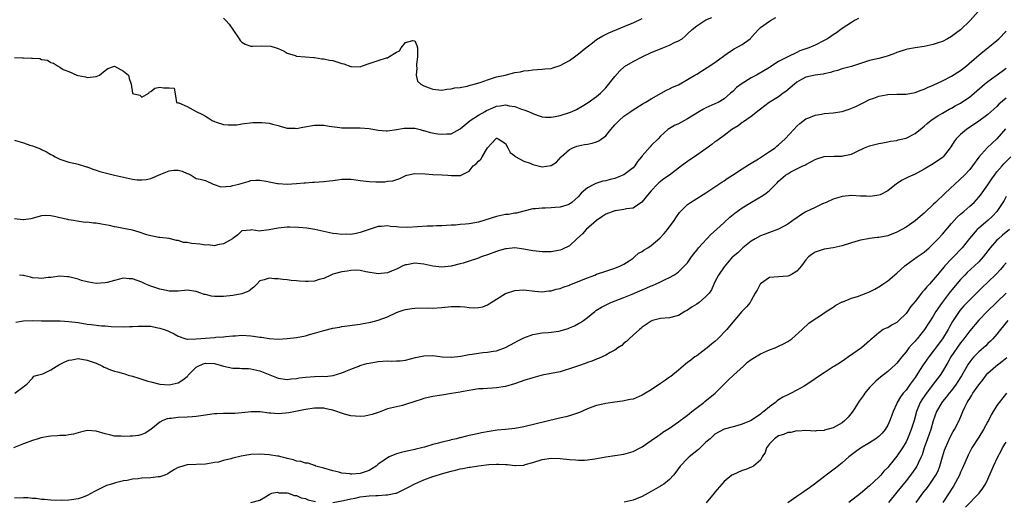
# Model space of a CAD drawing. Units: inches. Extents: x 2541000 to 2544000, y 1542000 to 1545000.
# Drawn here: x 2543356 to 2543573, y 1542123 to 1542229 of the extents above; entities that cross this region are included whole.
import ezdxf

# ---------------------------------------------------------------- set-up
doc = ezdxf.new("R2010")
doc.units = ezdxf.units.IN
doc.header["$MEASUREMENT"] = 0
doc.layers.add('LD25411542_2ft', color=113, linetype='Continuous')

msp = doc.modelspace()

# ---------------------------------------------------------------- linework, layer by layer
at = {"layer": 'LD25411542_2ft'}
for points, elevation in [([(2543566.83, 1542231), (2543565.12, 1542229), (2543563, 1542226.95), (2543561.86, 1542226.14), (2543561, 1542225.45), (2543560.1, 1542225), (2543559, 1542224.39), (2543558.07, 1542224.07), (2543557, 1542223.73), (2543555, 1542223.28), (2543553.01, 1542222.99), (2543551.3, 1542222.7), (2543551, 1542222.62), (2543549, 1542221.94), (2543548.34, 1542221.66), (2543546.86, 1542221.14), (2543546.34, 1542221), (2543545, 1542220.68), (2543543, 1542220.18), (2543541, 1542219.56), (2543539, 1542218.91), (2543537, 1542218.35), (2543535.97, 1542218.03), (2543535, 1542217.78), (2543534.41, 1542217.59), (2543533, 1542217.28), (2543532.78, 1542217.22), (2543531, 1542217), (2543529, 1542216.55), (2543528.02, 1542216.02), (2543527, 1542215.45), (2543526.46, 1542215), (2543524.61, 1542213.39), (2543524.02, 1542213), (2543523, 1542212.23), (2543520.91, 1542211), (2543519, 1542209.51), (2543518.73, 1542209.27), (2543517, 1542207.92), (2543515.29, 1542206.71), (2543515, 1542206.55), (2543514.13, 1542205.87), (2543512.7, 1542205), (2543511, 1542203.7), (2543509.98, 1542203), (2543509.43, 1542202.57), (2543509, 1542202.28), (2543508.3, 1542201.7), (2543507, 1542200.79), (2543505, 1542199.36), (2543503, 1542197.98), (2543501.65, 1542197), (2543501, 1542196.49), (2543498.99, 1542195), (2543497.79, 1542194.21), (2543497, 1542193.62), (2543496.68, 1542193.32), (2543496.36, 1542193), (2543495, 1542191.52), (2543494.54, 1542191), (2543492.96, 1542189.04), (2543491, 1542187.74), (2543489.59, 1542187.59), (2543489, 1542187.42), (2543487.14, 1542187.14), (2543487, 1542187.11), (2543485, 1542186.37), (2543484.16, 1542185.84), (2543482.99, 1542185.01), (2543480.71, 1542183), (2543479.9, 1542182.1), (2543478.66, 1542181), (2543477, 1542179.47), (2543475.36, 1542178.64), (2543475, 1542178.49), (2543473.72, 1542178.28), (2543473, 1542178.13), (2543471.86, 1542178.14), (2543471, 1542178.1), (2543469.74, 1542178.26), (2543469, 1542178.31), (2543467, 1542178.72), (2543465, 1542179), (2543463.19, 1542178.81), (2543463, 1542178.8), (2543461.61, 1542178.39), (2543461, 1542178.22), (2543459, 1542177.49), (2543457.61, 1542177), (2543457, 1542176.75), (2543455, 1542176.03), (2543453.65, 1542175.65), (2543453, 1542175.44), (2543451.03, 1542174.97), (2543449, 1542174.75), (2543446.98, 1542174.98), (2543445, 1542175.42), (2543443, 1542175.59), (2543441.28, 1542175.28), (2543441, 1542175.25), (2543440.38, 1542175), (2543439.46, 1542174.54), (2543439, 1542174.33), (2543437.88, 1542173.88), (2543437, 1542173.49), (2543435, 1542173.28), (2543432.26, 1542173.74), (2543431, 1542173.99), (2543430.06, 1542174.06), (2543429, 1542174.03), (2543428.13, 1542173.87), (2543427, 1542173.75), (2543425, 1542173.18), (2543424.56, 1542173), (2543423, 1542172.25), (2543422, 1542172), (2543421, 1542171.66), (2543419.61, 1542171.61), (2543419, 1542171.57), (2543417.67, 1542171.67), (2543417, 1542171.76), (2543415.84, 1542171.84), (2543415, 1542171.96), (2543414.03, 1542172.03), (2543413, 1542172.17), (2543412.16, 1542172.16), (2543411, 1542172.33), (2543409.92, 1542171.92), (2543409, 1542171.74), (2543408.27, 1542171), (2543407.67, 1542170.33), (2543407, 1542169.86), (2543406.53, 1542169.47), (2543405.36, 1542169), (2543405, 1542168.88), (2543403, 1542168.52), (2543401, 1542168.29), (2543400.27, 1542168.27), (2543399, 1542168.3), (2543398.36, 1542168.36), (2543397, 1542168.7), (2543396.74, 1542168.74), (2543395.99, 1542169), (2543395, 1542169.4), (2543393, 1542169.68), (2543392.41, 1542169.59), (2543391, 1542169.47), (2543389.49, 1542169.49), (2543389, 1542169.47), (2543388.42, 1542169.58), (2543387, 1542169.9), (2543385, 1542170.57), (2543383.94, 1542171), (2543383, 1542171.41), (2543381, 1542172.14), (2543380.21, 1542172.21), (2543379, 1542172.29), (2543378.08, 1542172.08), (2543377, 1542171.78), (2543375.39, 1542171.39), (2543375, 1542171.27), (2543373, 1542171.18), (2543371.41, 1542171.41), (2543371, 1542171.49), (2543369.8, 1542171.8), (2543369, 1542172.07), (2543367, 1542172.62), (2543366.65, 1542172.65), (2543365, 1542172.75), (2543363, 1542172.5), (2543362.44, 1542172.44), (2543361, 1542172.22), (2543360.34, 1542172.34), (2543359, 1542172.4), (2543358.54, 1542172.54), (2543357, 1542172.88), (2543356.88, 1542172.88), (2543356.13, 1542173)], 8090), ([(2543355, 1542220.87), (2543356.8, 1542220.8), (2543357, 1542220.8), (2543358.74, 1542220.74), (2543359, 1542220.69), (2543360.61, 1542220.61), (2543361, 1542220.43), (2543362.29, 1542220.29), (2543363, 1542219.78), (2543363.62, 1542219.62), (2543364.46, 1542219), (2543365, 1542218.71), (2543365.74, 1542218.26), (2543367, 1542217.76), (2543368.73, 1542217), (2543368.94, 1542216.94), (2543369, 1542216.9), (2543370.63, 1542216.63), (2543371, 1542216.5), (2543373, 1542216.72), (2543373.73, 1542217), (2543375, 1542218.03), (2543375.58, 1542218.42), (2543377, 1542218.97), (2543377.04, 1542218.96), (2543379, 1542217.83), (2543380.09, 1542217), (2543380.27, 1542216.27), (2543380.71, 1542215), (2543380.97, 1542213.03), (2543381, 1542212.98), (2543382.59, 1542212.59), (2543383, 1542212.17), (2543384.53, 1542213), (2543384.69, 1542213.31), (2543385, 1542213.42), (2543385.88, 1542214.12), (2543387, 1542214.35), (2543387.8, 1542214.2), (2543389, 1542214.22), (2543390.13, 1542214.13), (2543390.41, 1542212.41), (2543390.67, 1542211), (2543390.92, 1542210.92), (2543391, 1542210.91), (2543391.14, 1542210.86), (2543393, 1542210.09), (2543395, 1542209), (2543396.35, 1542208.35), (2543397, 1542207.97), (2543397.59, 1542207.59), (2543398.47, 1542207), (2543399, 1542206.76), (2543399.36, 1542206.64), (2543401, 1542206.15), (2543401.97, 1542206.03), (2543403, 1542206.04), (2543403.91, 1542206.09), (2543405, 1542206.3), (2543407.44, 1542206.56), (2543409, 1542206.6), (2543409.42, 1542206.58), (2543411, 1542206.43), (2543411.77, 1542206.23), (2543413, 1542205.88), (2543413.67, 1542205.67), (2543415, 1542205.33), (2543416.71, 1542205.29), (2543417, 1542205.27), (2543418.44, 1542205.56), (2543421, 1542206.01), (2543423, 1542205.96), (2543424.24, 1542205.75), (2543426.53, 1542205.47), (2543427, 1542205.43), (2543428.58, 1542205.42), (2543429.38, 1542205.38), (2543431, 1542205.39), (2543433, 1542205.22), (2543435, 1542204.88), (2543436.75, 1542204.75), (2543437, 1542204.74), (2543439, 1542205.03), (2543440.68, 1542205.32), (2543441, 1542205.35), (2543443, 1542205.3), (2543444.22, 1542205), (2543444.83, 1542204.83), (2543445, 1542204.81), (2543446.39, 1542204.39), (2543448.09, 1542204.09), (2543449, 1542203.97), (2543450.06, 1542204.06), (2543451, 1542204.11), (2543453, 1542205.14), (2543455.23, 1542207), (2543457, 1542208.19), (2543458.5, 1542209), (2543458.82, 1542209.18), (2543460.2, 1542209.8), (2543461, 1542210.13), (2543461.77, 1542210.23), (2543463, 1542210.42), (2543463.74, 1542210.26), (2543465, 1542210.08), (2543466.47, 1542209.53), (2543467, 1542209.37), (2543468, 1542209), (2543468.7, 1542208.69), (2543469, 1542208.51), (2543470.11, 1542208.11), (2543471, 1542207.83), (2543471.73, 1542207.73), (2543473, 1542207.74), (2543473.87, 1542207.87), (2543475, 1542208.13), (2543477, 1542208.75), (2543477.6, 1542209), (2543478.54, 1542209.46), (2543479.82, 1542210.18), (2543481.14, 1542211), (2543483, 1542212.27), (2543483.81, 1542213), (2543484.43, 1542213.57), (2543485, 1542214.21), (2543487, 1542216.72), (2543488.06, 1542217.94), (2543489.14, 1542218.86), (2543491, 1542219.97), (2543492.99, 1542221.01), (2543495, 1542221.96), (2543497, 1542222.79), (2543497.58, 1542223), (2543499, 1542223.55), (2543500.13, 1542224.14), (2543501, 1542224.52), (2543501.77, 1542225), (2543502.47, 1542225.53), (2543503, 1542226.08), (2543504.01, 1542227), (2543505, 1542227.84), (2543506.77, 1542229), (2543507, 1542229.12), (2543508.32, 1542229.68)], 8084), ([(2543355, 1542202.71), (2543357, 1542202.12), (2543358.39, 1542201.61), (2543359, 1542201.42), (2543360.74, 1542200.74), (2543361, 1542200.6), (2543362.09, 1542200.09), (2543363, 1542199.54), (2543363.36, 1542199.36), (2543363.99, 1542199), (2543365, 1542198.5), (2543366.1, 1542198.1), (2543367, 1542197.86), (2543368.45, 1542197.55), (2543369, 1542197.41), (2543370.83, 1542196.83), (2543371, 1542196.79), (2543372.28, 1542196.28), (2543373, 1542196.07), (2543373.81, 1542195.81), (2543375, 1542195.47), (2543377.04, 1542194.96), (2543379, 1542194.54), (2543379.62, 1542194.38), (2543381, 1542194.13), (2543382.02, 1542193.98), (2543383, 1542193.95), (2543383.96, 1542194.04), (2543385, 1542194.27), (2543385.55, 1542194.45), (2543386.7, 1542195), (2543387.22, 1542195.22), (2543389, 1542195.94), (2543390.07, 1542196.07), (2543391, 1542196.09), (2543391.86, 1542195.86), (2543393, 1542195.34), (2543393.26, 1542195.26), (2543393.85, 1542195), (2543395, 1542194.26), (2543395.88, 1542194.12), (2543397, 1542193.79), (2543398.71, 1542193), (2543400.42, 1542192.42), (2543402.56, 1542192.56), (2543403, 1542192.69), (2543404.36, 1542193), (2543404.84, 1542193.16), (2543406.39, 1542193.61), (2543407, 1542193.81), (2543408.12, 1542193.88), (2543409, 1542193.89), (2543410.35, 1542193.65), (2543411, 1542193.48), (2543412.84, 1542193.16), (2543413, 1542193.12), (2543415, 1542193.02), (2543417, 1542193.12), (2543418.71, 1542193.29), (2543419, 1542193.29), (2543420.57, 1542193.43), (2543421, 1542193.43), (2543423, 1542193.56), (2543424.3, 1542193.7), (2543425, 1542193.82), (2543426.07, 1542193.93), (2543427, 1542194.09), (2543429, 1542194.07), (2543430.04, 1542193.96), (2543431, 1542193.82), (2543433, 1542193.6), (2543434.47, 1542193.53), (2543436.45, 1542193.55), (2543437, 1542193.64), (2543438.23, 1542193.77), (2543439.72, 1542194.28), (2543441.06, 1542194.94), (2543441.28, 1542195), (2543443, 1542195.35), (2543445.28, 1542195.28), (2543447, 1542195.11), (2543449.07, 1542195.07), (2543450.27, 1542195), (2543451.07, 1542194.93), (2543453, 1542194.88), (2543453.1, 1542194.9), (2543453.24, 1542195), (2543455, 1542195.89), (2543455.88, 1542197), (2543456.53, 1542197.47), (2543457, 1542198.03), (2543457.51, 1542198.49), (2543457.84, 1542199), (2543459, 1542201.01), (2543459.99, 1542202.01), (2543460.81, 1542203), (2543461, 1542203.1), (2543461.09, 1542203.09), (2543461.34, 1542203), (2543463, 1542201.92), (2543463.51, 1542201), (2543464, 1542200), (2543465, 1542199.22), (2543465.09, 1542199.09), (2543467, 1542198.08), (2543468.4, 1542197.6), (2543469, 1542197.33), (2543471, 1542196.84), (2543472.91, 1542197.09), (2543473, 1542197.13), (2543474.15, 1542197.85), (2543475.2, 1542199), (2543477, 1542200.64), (2543477.77, 1542201), (2543478.66, 1542201.34), (2543479, 1542201.43), (2543480.3, 1542201.7), (2543481, 1542201.8), (2543481.98, 1542202.02), (2543483, 1542202.32), (2543483.48, 1542202.52), (2543485, 1542203.63), (2543486.12, 1542205), (2543487, 1542206.02), (2543487.94, 1542207), (2543489, 1542207.96), (2543490.54, 1542209), (2543491, 1542209.37), (2543493, 1542210.63), (2543493.22, 1542210.78), (2543493.65, 1542211), (2543495, 1542211.8), (2543497.2, 1542213), (2543498.34, 1542213.66), (2543499, 1542213.95), (2543499.69, 1542214.31), (2543501, 1542214.88), (2543503, 1542215.99), (2543504.61, 1542217), (2543505, 1542217.23), (2543507.32, 1542218.68), (2543509, 1542219.8), (2543512.01, 1542221.99), (2543513.24, 1542222.76), (2543515, 1542223.69), (2543516.71, 1542225), (2543516.87, 1542225.13), (2543517, 1542225.27), (2543517.81, 1542226.19), (2543518.55, 1542227), (2543519, 1542227.46), (2543521, 1542228.89), (2543521.24, 1542229), (2543522.36, 1542229.64)], 8086), ([(2543540.53, 1542229.47), (2543539.67, 1542229), (2543539, 1542228.59), (2543537, 1542227.25), (2543536.69, 1542227), (2543535.7, 1542226.3), (2543535, 1542225.87), (2543534.5, 1542225.5), (2543533.72, 1542225), (2543533, 1542224.6), (2543531, 1542223.58), (2543529.67, 1542223), (2543529, 1542222.74), (2543527.68, 1542222.32), (2543527, 1542222), (2543524.99, 1542221.01), (2543523, 1542219.96), (2543521.5, 1542219), (2543521.18, 1542218.82), (2543521, 1542218.7), (2543518.14, 1542217), (2543517, 1542216.39), (2543515, 1542215.15), (2543513.77, 1542214.23), (2543513, 1542213.49), (2543512.73, 1542213.27), (2543512.43, 1542213), (2543511, 1542211.78), (2543509.7, 1542211), (2543509, 1542210.67), (2543507, 1542209.78), (2543506.49, 1542209.51), (2543505.6, 1542209), (2543503, 1542207.36), (2543502.28, 1542207), (2543501, 1542206.31), (2543500.12, 1542205.88), (2543499, 1542205.27), (2543498.84, 1542205.16), (2543498.64, 1542205), (2543497, 1542203.54), (2543496.49, 1542203), (2543495, 1542201.48), (2543494.75, 1542201.25), (2543493, 1542199.21), (2543492.84, 1542199), (2543492.01, 1542197.99), (2543491.38, 1542197), (2543491, 1542196.59), (2543489, 1542195.06), (2543487.54, 1542194.46), (2543487, 1542194.28), (2543485.98, 1542194.02), (2543485, 1542193.75), (2543484.37, 1542193.63), (2543482.84, 1542193.16), (2543482.53, 1542193), (2543481, 1542192.17), (2543479.63, 1542191), (2543479.32, 1542190.68), (2543479, 1542190.31), (2543477.55, 1542189), (2543477, 1542188.57), (2543476.41, 1542188.41), (2543475, 1542187.91), (2543473.85, 1542187.85), (2543473, 1542187.77), (2543471.71, 1542187.71), (2543471, 1542187.73), (2543469.57, 1542187.57), (2543469, 1542187.57), (2543467, 1542187.09), (2543465.36, 1542186.64), (2543465, 1542186.6), (2543463.65, 1542186.35), (2543463, 1542186.3), (2543461, 1542185.92), (2543457, 1542184.61), (2543455, 1542184.27), (2543454.18, 1542184.18), (2543453, 1542184.12), (2543452.01, 1542184.01), (2543451, 1542183.95), (2543449, 1542183.8), (2543447.81, 1542183.81), (2543447, 1542183.77), (2543445.77, 1542183.77), (2543441.48, 1542183.48), (2543439.52, 1542183.52), (2543439, 1542183.61), (2543437.69, 1542183.69), (2543437, 1542183.84), (2543435.72, 1542183.72), (2543435, 1542183.71), (2543433, 1542183.05), (2543431.49, 1542182.51), (2543431, 1542182.36), (2543430.17, 1542182.17), (2543429, 1542181.96), (2543428.01, 1542181.99), (2543427, 1542181.92), (2543425.9, 1542182.1), (2543425, 1542182.18), (2543421.05, 1542183.05), (2543419.32, 1542183.32), (2543417.49, 1542183.49), (2543415.54, 1542183.54), (2543415, 1542183.53), (2543413, 1542183.33), (2543411, 1542182.93), (2543409.25, 1542182.75), (2543409, 1542182.68), (2543407.06, 1542182.94), (2543406.91, 1542182.91), (2543405, 1542182.72), (2543404.16, 1542181.84), (2543403, 1542181.07), (2543402.92, 1542181), (2543401, 1542179.86), (2543399.68, 1542179.68), (2543399, 1542179.47), (2543397.64, 1542179.64), (2543397, 1542179.6), (2543395.78, 1542179.78), (2543393.95, 1542179.95), (2543393, 1542180.16), (2543392.18, 1542180.18), (2543391, 1542180.62), (2543390.62, 1542180.62), (2543389, 1542181.04), (2543387, 1542181.26), (2543386.75, 1542181.25), (2543385, 1542181.64), (2543384.15, 1542181.85), (2543382.44, 1542182.44), (2543381, 1542182.85), (2543379, 1542183.25), (2543377.53, 1542183.53), (2543377, 1542183.58), (2543375.89, 1542183.89), (2543375, 1542184.02), (2543374.17, 1542184.17), (2543373, 1542184.43), (2543372.4, 1542184.4), (2543371, 1542184.65), (2543370.6, 1542184.6), (2543368.83, 1542184.83), (2543368.02, 1542185), (2543367, 1542185.16), (2543366.77, 1542185.23), (2543365, 1542185.61), (2543364.15, 1542185.85), (2543363, 1542186.03), (2543361.9, 1542186.1), (2543361, 1542186.05), (2543358.61, 1542185.39), (2543357, 1542185.13), (2543356.87, 1542185.13), (2543355, 1542185.38)], 8088), ([(2543401, 1542229.54), (2543401.52, 1542229), (2543402.2, 1542228.2), (2543403.05, 1542227.05), (2543404.43, 1542225), (2543404.63, 1542224.63), (2543405, 1542224.24), (2543405.77, 1542223.77), (2543407, 1542223.35), (2543407.34, 1542223.34), (2543409.41, 1542223.41), (2543411.35, 1542223.35), (2543412.53, 1542223), (2543413, 1542222.83), (2543414.29, 1542222.29), (2543415, 1542221.79), (2543416.73, 1542221.27), (2543417, 1542221.17), (2543418.99, 1542221.01), (2543420.83, 1542220.83), (2543421, 1542220.86), (2543422.56, 1542220.56), (2543423, 1542220.6), (2543424.25, 1542220.25), (2543425, 1542220.17), (2543425.9, 1542219.9), (2543427, 1542219.54), (2543427.46, 1542219.46), (2543429, 1542218.89), (2543429.13, 1542218.87), (2543431, 1542218.83), (2543431.15, 1542218.85), (2543431.54, 1542219), (2543433, 1542219.53), (2543435, 1542220.22), (2543436.77, 1542220.77), (2543437, 1542220.82), (2543437.35, 1542221), (2543439, 1542222.02), (2543439.69, 1542222.31), (2543440.03, 1542223), (2543441, 1542224.15), (2543442.58, 1542224.58), (2543443, 1542224.52), (2543443.49, 1542223.49), (2543443.6, 1542223), (2543443.59, 1542222.41), (2543443.63, 1542221), (2543443.42, 1542219.42), (2543443.41, 1542219), (2543443.51, 1542218.49), (2543443.36, 1542217), (2543443.64, 1542215.64), (2543444.34, 1542215), (2543445, 1542214.62), (2543446.18, 1542214.18), (2543447, 1542213.89), (2543449, 1542213.68), (2543450.1, 1542213.9), (2543451, 1542213.94), (2543451.82, 1542214.18), (2543453, 1542214.3), (2543454.56, 1542214.56), (2543455, 1542214.69), (2543455.21, 1542214.79), (2543456.09, 1542215), (2543457.36, 1542215.36), (2543459, 1542215.98), (2543460.36, 1542216.36), (2543461, 1542216.58), (2543462.91, 1542217), (2543465, 1542217.54), (2543466.26, 1542217.74), (2543467, 1542217.91), (2543468.01, 1542217.99), (2543469, 1542218.18), (2543471, 1542218.28), (2543471.62, 1542218.38), (2543473, 1542218.47), (2543473.38, 1542218.62), (2543475, 1542219.11), (2543477, 1542220.21), (2543478.12, 1542221), (2543479, 1542221.67), (2543480.59, 1542223), (2543482.12, 1542224.12), (2543483, 1542224.79), (2543484.36, 1542225.64), (2543485.68, 1542226.32), (2543490.1, 1542228.1), (2543491, 1542228.49), (2543493, 1542229.44)], 8082), ([(2543355.34, 1542162.66), (2543357, 1542162.97), (2543359.02, 1542162.98), (2543361, 1542162.91), (2543361.07, 1542162.93), (2543363, 1542162.91), (2543365.09, 1542162.91), (2543367, 1542162.81), (2543369, 1542162.55), (2543371, 1542162.23), (2543371.89, 1542162.11), (2543374.14, 1542161.86), (2543375, 1542161.83), (2543376.31, 1542161.69), (2543379, 1542161.6), (2543380.33, 1542161.67), (2543381, 1542161.68), (2543382.23, 1542161.77), (2543383, 1542161.78), (2543384.24, 1542161.76), (2543385, 1542161.73), (2543386.57, 1542161.43), (2543387, 1542161.36), (2543387.92, 1542161), (2543388.72, 1542160.72), (2543389, 1542160.58), (2543390.11, 1542160.11), (2543391, 1542159.56), (2543392.71, 1542159), (2543393, 1542158.92), (2543393.07, 1542158.93), (2543395, 1542158.96), (2543397, 1542159.16), (2543399, 1542159.28), (2543399.31, 1542159.31), (2543401, 1542159.42), (2543401.46, 1542159.46), (2543403, 1542159.63), (2543403.64, 1542159.64), (2543405, 1542159.75), (2543407, 1542159.65), (2543407.6, 1542159.6), (2543409, 1542159.36), (2543409.34, 1542159.34), (2543411, 1542159.03), (2543413, 1542158.94), (2543415, 1542159.03), (2543417, 1542159.25), (2543419, 1542159.66), (2543419.9, 1542159.9), (2543421, 1542160.23), (2543423, 1542160.8), (2543425, 1542161.29), (2543426.45, 1542161.55), (2543427, 1542161.67), (2543431, 1542162.21), (2543431.68, 1542162.32), (2543433.36, 1542162.64), (2543435, 1542163.08), (2543437, 1542163.84), (2543439, 1542164.76), (2543439.62, 1542165), (2543440.67, 1542165.33), (2543441, 1542165.42), (2543442.36, 1542165.64), (2543443, 1542165.71), (2543445.76, 1542165.76), (2543447, 1542165.75), (2543449, 1542165.89), (2543451, 1542166.08), (2543453, 1542166.06), (2543454, 1542166), (2543455, 1542165.89), (2543456.18, 1542165.82), (2543457, 1542165.89), (2543457.96, 1542166.04), (2543459, 1542166.47), (2543459.36, 1542166.64), (2543459.83, 1542167), (2543461, 1542167.69), (2543463, 1542168.93), (2543463.18, 1542169), (2543465, 1542169.58), (2543467, 1542169.73), (2543469.44, 1542169.44), (2543471, 1542169.31), (2543472.5, 1542169.5), (2543473, 1542169.53), (2543474.11, 1542169.89), (2543475, 1542170.08), (2543475.64, 1542170.36), (2543477, 1542170.81), (2543477.13, 1542170.87), (2543481, 1542172.43), (2543482.57, 1542173), (2543483, 1542173.17), (2543485, 1542173.87), (2543487, 1542174.51), (2543488.23, 1542175), (2543489, 1542175.38), (2543490.15, 1542176.15), (2543491, 1542176.74), (2543491.34, 1542177), (2543492.2, 1542177.8), (2543493, 1542178.19), (2543493.46, 1542178.54), (2543494.22, 1542179), (2543495, 1542179.51), (2543496.89, 1542181.11), (2543497.87, 1542182.13), (2543498.56, 1542183), (2543500.06, 1542185), (2543500.41, 1542185.59), (2543501.23, 1542186.77), (2543501.43, 1542187), (2543503, 1542188.54), (2543503.6, 1542189), (2543505, 1542189.82), (2543507, 1542191.06), (2543509, 1542192.39), (2543510.54, 1542193.46), (2543511, 1542193.76), (2543511.72, 1542194.28), (2543512.83, 1542195), (2543515, 1542196.35), (2543516.61, 1542197.39), (2543517, 1542197.61), (2543518.59, 1542198.59), (2543521, 1542200.17), (2543522.21, 1542201), (2543522.63, 1542201.37), (2543523, 1542201.65), (2543524.45, 1542203), (2543526.33, 1542205), (2543527, 1542205.74), (2543527.67, 1542206.33), (2543529, 1542207.38), (2543529.61, 1542207.61), (2543531, 1542208.2), (2543532.43, 1542208.43), (2543533, 1542208.53), (2543535, 1542208.72), (2543536.98, 1542209.02), (2543538.53, 1542209.47), (2543539.94, 1542210.06), (2543541.72, 1542211), (2543543, 1542211.61), (2543543.94, 1542211.94), (2543545, 1542212.36), (2543546.66, 1542212.66), (2543547, 1542212.74), (2543549, 1542212.8), (2543551, 1542212.81), (2543553, 1542213.14), (2543554.32, 1542213.68), (2543555, 1542213.88), (2543555.75, 1542214.25), (2543557, 1542214.76), (2543559, 1542215.7), (2543561, 1542216.74), (2543563, 1542218), (2543564.31, 1542219), (2543566.6, 1542221), (2543567, 1542221.39), (2543567.86, 1542222.14), (2543568.98, 1542223), (2543571, 1542224.61), (2543571.41, 1542225), (2543573, 1542226.66)], 8092), ([(2543355.09, 1542147), (2543357.76, 1542149), (2543359, 1542150.33), (2543359.25, 1542150.75), (2543360.1, 1542151), (2543361, 1542151.2), (2543361.29, 1542151.29), (2543363, 1542152.14), (2543364.76, 1542153.24), (2543366.1, 1542153.9), (2543367, 1542154.3), (2543367.62, 1542154.38), (2543369, 1542154.62), (2543371, 1542154.32), (2543373, 1542153.61), (2543374.4, 1542153), (2543374.76, 1542152.76), (2543375, 1542152.68), (2543376.15, 1542152.15), (2543377, 1542151.87), (2543377.69, 1542151.69), (2543379, 1542151.32), (2543379.27, 1542151.27), (2543380.02, 1542151), (2543381, 1542150.74), (2543382.36, 1542150.36), (2543383, 1542150.11), (2543384.33, 1542149.67), (2543385, 1542149.49), (2543387, 1542149), (2543389, 1542148.89), (2543389.66, 1542149), (2543391, 1542149.27), (2543392.06, 1542149.94), (2543393, 1542150.72), (2543393.14, 1542150.86), (2543393.23, 1542151), (2543395, 1542152.72), (2543395.43, 1542153), (2543396.53, 1542153.47), (2543397, 1542153.61), (2543399, 1542153.54), (2543401, 1542152.96), (2543403, 1542152.49), (2543404.5, 1542152.5), (2543405, 1542152.47), (2543406.44, 1542152.44), (2543407, 1542152.4), (2543409, 1542151.91), (2543413, 1542150.33), (2543415, 1542150.01), (2543415.83, 1542150.17), (2543417, 1542150.24), (2543417.61, 1542150.39), (2543419, 1542150.55), (2543421, 1542150.69), (2543422.75, 1542150.75), (2543423.3, 1542150.7), (2543425.08, 1542150.92), (2543427, 1542151.53), (2543427.84, 1542151.84), (2543429, 1542152.34), (2543430.69, 1542153), (2543430.92, 1542153.08), (2543432.48, 1542153.52), (2543433, 1542153.63), (2543435, 1542154), (2543435.97, 1542154.03), (2543437, 1542154.14), (2543437.91, 1542154.09), (2543439, 1542154.11), (2543439.84, 1542154.16), (2543441, 1542154.28), (2543443.16, 1542154.84), (2543445, 1542155.25), (2543447, 1542155.29), (2543449.03, 1542155.03), (2543451, 1542154.91), (2543451.08, 1542154.92), (2543453.14, 1542155.14), (2543455, 1542155.54), (2543455.62, 1542155.62), (2543457, 1542155.86), (2543457.96, 1542155.96), (2543459, 1542156.03), (2543460.25, 1542156.25), (2543461, 1542156.31), (2543463, 1542157.05), (2543465, 1542158.18), (2543465.55, 1542158.45), (2543467, 1542159.2), (2543469, 1542159.92), (2543471, 1542160.27), (2543472.35, 1542160.35), (2543473, 1542160.41), (2543474.66, 1542160.66), (2543475, 1542160.72), (2543476.72, 1542161.28), (2543477, 1542161.38), (2543478.14, 1542161.86), (2543479, 1542162.33), (2543479.45, 1542162.55), (2543480.08, 1542163), (2543481, 1542163.7), (2543482.58, 1542165), (2543482.82, 1542165.18), (2543484.04, 1542165.96), (2543486.15, 1542167), (2543489, 1542168.07), (2543490.78, 1542168.78), (2543492.48, 1542169.52), (2543493, 1542169.78), (2543493.89, 1542170.11), (2543495, 1542170.66), (2543495.27, 1542170.73), (2543495.94, 1542171), (2543497, 1542171.54), (2543498.06, 1542172.06), (2543499, 1542172.47), (2543499.94, 1542173), (2543500.6, 1542173.4), (2543501, 1542173.71), (2543502.3, 1542175), (2543503, 1542175.73), (2543503.85, 1542177), (2543504.34, 1542177.66), (2543505, 1542178.46), (2543505.22, 1542178.78), (2543505.4, 1542179), (2543508.08, 1542181.92), (2543509.36, 1542183), (2543511, 1542184.58), (2543512.27, 1542185.73), (2543513, 1542186.32), (2543513.37, 1542186.63), (2543515, 1542187.79), (2543517.01, 1542189.01), (2543519.52, 1542190.48), (2543520.26, 1542191), (2543521, 1542191.62), (2543522.69, 1542193.31), (2543523, 1542193.66), (2543524.52, 1542195), (2543525, 1542195.31), (2543525.68, 1542195.68), (2543527, 1542196.34), (2543528.34, 1542197), (2543528.79, 1542197.21), (2543529, 1542197.36), (2543530.11, 1542197.89), (2543531, 1542198.41), (2543531.42, 1542198.58), (2543533, 1542199.08), (2543535.18, 1542199.18), (2543537, 1542199.14), (2543537.2, 1542199.2), (2543539, 1542199.57), (2543540.19, 1542200.19), (2543541.89, 1542201), (2543543, 1542201.45), (2543545, 1542201.96), (2543545.88, 1542202.12), (2543547, 1542202.31), (2543547.56, 1542202.44), (2543549, 1542202.64), (2543549.27, 1542202.73), (2543551, 1542203.13), (2543553, 1542204.14), (2543554.57, 1542205.43), (2543555, 1542205.76), (2543555.64, 1542206.36), (2543556.43, 1542207), (2543557, 1542207.4), (2543558.01, 1542208.01), (2543559, 1542208.64), (2543560.51, 1542209.49), (2543561, 1542209.73), (2543561.8, 1542210.2), (2543563, 1542210.85), (2543565, 1542212.2), (2543565.99, 1542213), (2543568.24, 1542215), (2543569, 1542215.62), (2543572.14, 1542217.86), (2543573, 1542218.53)], 8094), ([(2543573, 1542211.91), (2543571.43, 1542210.57), (2543571, 1542210.1), (2543569, 1542208.3), (2543567, 1542206.83), (2543564.28, 1542205), (2543563, 1542203.92), (2543562.05, 1542203), (2543561.58, 1542202.42), (2543561, 1542201.42), (2543560.71, 1542201), (2543559.17, 1542199), (2543559, 1542198.84), (2543557, 1542197.44), (2543555, 1542196.3), (2543553, 1542195.23), (2543551.48, 1542194.52), (2543550.15, 1542193.85), (2543548.92, 1542193.08), (2543547, 1542191.57), (2543545.33, 1542190.67), (2543545, 1542190.56), (2543543.66, 1542190.34), (2543543, 1542190.3), (2543542.34, 1542190.34), (2543541, 1542190.37), (2543539, 1542190.48), (2543537, 1542190.31), (2543536.01, 1542189.99), (2543535, 1542189.71), (2543533.47, 1542189), (2543532.66, 1542188.66), (2543531, 1542187.9), (2543529, 1542186.89), (2543527.82, 1542186.18), (2543527, 1542185.58), (2543526.64, 1542185.36), (2543525, 1542184.18), (2543523, 1542183.1), (2543521, 1542182.38), (2543520.01, 1542181.99), (2543519, 1542181.64), (2543517.84, 1542181), (2543517, 1542180.48), (2543515.11, 1542179), (2543514.07, 1542177.93), (2543513, 1542177.1), (2543512.89, 1542177), (2543511, 1542174.84), (2543509.79, 1542173), (2543509, 1542171.51), (2543508.79, 1542171), (2543508.22, 1542169.78), (2543507.71, 1542169), (2543507, 1542168.26), (2543505.54, 1542167), (2543505, 1542166.6), (2543504.01, 1542165.99), (2543503, 1542165.27), (2543502.42, 1542165), (2543501, 1542164.11), (2543499, 1542163.62), (2543497, 1542163.42), (2543495.3, 1542163), (2543495, 1542162.89), (2543493.9, 1542162.1), (2543493, 1542161.52), (2543492.74, 1542161.26), (2543492.39, 1542161), (2543491, 1542159.8), (2543490.13, 1542159), (2543489.58, 1542158.42), (2543489, 1542158), (2543488.5, 1542157.5), (2543487.68, 1542157), (2543487, 1542156.51), (2543485.99, 1542155.99), (2543485, 1542155.4), (2543483.38, 1542154.62), (2543483, 1542154.5), (2543481.96, 1542154.04), (2543481, 1542153.74), (2543480.46, 1542153.54), (2543479, 1542153.07), (2543477, 1542152.35), (2543476.07, 1542152.07), (2543475, 1542151.72), (2543473, 1542151.32), (2543471, 1542150.96), (2543469, 1542150.43), (2543467, 1542149.78), (2543466.43, 1542149.57), (2543464.94, 1542149.06), (2543463, 1542148.5), (2543461, 1542148.18), (2543460.09, 1542148.09), (2543459, 1542148.08), (2543458, 1542148), (2543457, 1542147.95), (2543455.78, 1542147.78), (2543455, 1542147.61), (2543453.31, 1542147.31), (2543453, 1542147.23), (2543451.08, 1542146.92), (2543449, 1542146.62), (2543447, 1542146.3), (2543445.96, 1542146.04), (2543445, 1542145.83), (2543444.4, 1542145.6), (2543443, 1542145.16), (2543441, 1542144.51), (2543440.34, 1542144.34), (2543439, 1542144.05), (2543437.7, 1542143.7), (2543437, 1542143.58), (2543435.16, 1542142.84), (2543435, 1542142.79), (2543433.69, 1542142.31), (2543433, 1542142.15), (2543432.01, 1542141.99), (2543431, 1542141.88), (2543429.97, 1542141.97), (2543429, 1542142.04), (2543427.56, 1542142.44), (2543425, 1542143.27), (2543423.55, 1542143.55), (2543423, 1542143.7), (2543421.69, 1542143.69), (2543421, 1542143.75), (2543419, 1542143.46), (2543415.32, 1542142.68), (2543414.6, 1542142.6), (2543413, 1542142.48), (2543411.35, 1542142.65), (2543411, 1542142.64), (2543409.06, 1542142.94), (2543407.05, 1542142.95), (2543405, 1542142.68), (2543403.46, 1542142.54), (2543401.48, 1542142.52), (2543401, 1542142.56), (2543399.52, 1542142.48), (2543399, 1542142.49), (2543398.44, 1542142.44), (2543397, 1542142.22), (2543395.97, 1542142.03), (2543395, 1542141.91), (2543394.17, 1542141.83), (2543393, 1542141.75), (2543391, 1542141.67), (2543389.46, 1542141.46), (2543389, 1542141.42), (2543388.63, 1542141.37), (2543387.64, 1542141), (2543387, 1542140.67), (2543385, 1542139.04), (2543383.77, 1542138.24), (2543383, 1542137.91), (2543382.28, 1542137.72), (2543381, 1542137.59), (2543380.45, 1542137.55), (2543379, 1542137.5), (2543378.46, 1542137.54), (2543377, 1542137.6), (2543376.19, 1542137.81), (2543375, 1542138.09), (2543373, 1542138.7), (2543371, 1542138.84), (2543369.54, 1542138.46), (2543369, 1542138.33), (2543368.03, 1542137.97), (2543367, 1542137.83), (2543366.31, 1542137.69), (2543365, 1542137.69), (2543364.39, 1542137.61), (2543363, 1542137.55), (2543362.53, 1542137.47), (2543360.83, 1542137.17), (2543360.23, 1542137), (2543359, 1542136.59), (2543357, 1542135.86), (2543354.82, 1542135)], 8096), ([(2543572.84, 1542205.16), (2543571, 1542202.98), (2543569.95, 1542202.05), (2543568.84, 1542201), (2543567.04, 1542198.96), (2543565.65, 1542197), (2543565, 1542196.22), (2543563.86, 1542195), (2543561.7, 1542193), (2543559.64, 1542191), (2543557.48, 1542189), (2543557, 1542188.53), (2543555.18, 1542186.82), (2543555, 1542186.63), (2543554.1, 1542185.9), (2543553, 1542184.92), (2543551, 1542183.54), (2543549, 1542182.42), (2543547, 1542181.65), (2543545, 1542181.26), (2543544.75, 1542181.25), (2543543, 1542181.05), (2543542.65, 1542181), (2543541, 1542180.68), (2543540.52, 1542180.52), (2543539, 1542180.07), (2543537, 1542179.43), (2543535, 1542179.01), (2543533, 1542178.68), (2543531.71, 1542178.29), (2543531, 1542178.02), (2543530.4, 1542177.6), (2543529.57, 1542177), (2543529, 1542176.35), (2543528.03, 1542175), (2543527, 1542173.89), (2543525.63, 1542173), (2543525, 1542172.75), (2543523, 1542172.64), (2543521, 1542172.46), (2543519, 1542171.09), (2543518.93, 1542171), (2543518.31, 1542169.69), (2543517.87, 1542169), (2543517, 1542167.44), (2543516.73, 1542167), (2543515.96, 1542166.04), (2543514.92, 1542165), (2543512.2, 1542161.8), (2543511.58, 1542161), (2543509.65, 1542159), (2543509, 1542158.42), (2543508.22, 1542157.78), (2543507.32, 1542157), (2543507, 1542156.75), (2543505, 1542155.27), (2543504.59, 1542155), (2543503.69, 1542154.31), (2543503, 1542153.74), (2543502.56, 1542153.44), (2543502, 1542153), (2543501, 1542152.09), (2543499.3, 1542150.7), (2543499, 1542150.53), (2543498.13, 1542149.87), (2543497, 1542149.16), (2543495, 1542147.77), (2543493.71, 1542147), (2543493, 1542146.55), (2543491, 1542145.74), (2543490.4, 1542145.6), (2543488.71, 1542145.28), (2543487, 1542145.08), (2543485, 1542144.77), (2543484.71, 1542144.71), (2543483, 1542144.31), (2543481.93, 1542143.93), (2543481, 1542143.57), (2543479.25, 1542142.75), (2543478.54, 1542142.54), (2543477, 1542142.01), (2543476.19, 1542141.81), (2543474.55, 1542141.45), (2543467, 1542139.64), (2543465, 1542139.26), (2543463, 1542139.02), (2543461.15, 1542138.85), (2543459.39, 1542138.61), (2543457.7, 1542138.3), (2543456.05, 1542137.95), (2543455, 1542137.69), (2543454.41, 1542137.59), (2543453, 1542137.2), (2543452.83, 1542137.17), (2543452.19, 1542137), (2543451, 1542136.73), (2543450.62, 1542136.62), (2543449, 1542136.26), (2543447.94, 1542135.94), (2543447, 1542135.71), (2543445.17, 1542135.17), (2543444.53, 1542135), (2543443.28, 1542134.72), (2543443, 1542134.64), (2543441.65, 1542134.35), (2543440.04, 1542133.96), (2543439, 1542133.66), (2543437.39, 1542133), (2543437, 1542132.82), (2543436.32, 1542132.32), (2543435, 1542131.4), (2543434.5, 1542131), (2543433.61, 1542130.39), (2543433, 1542130.04), (2543431, 1542129.35), (2543429.21, 1542129.21), (2543429, 1542129.21), (2543428.73, 1542129.27), (2543427, 1542129.46), (2543426.35, 1542129.65), (2543425, 1542129.95), (2543423, 1542130.55), (2543421.29, 1542131), (2543421.09, 1542131.09), (2543421, 1542131.1), (2543419.6, 1542131.6), (2543419, 1542131.6), (2543417.99, 1542131.99), (2543417, 1542132.08), (2543416.35, 1542132.35), (2543415, 1542132.64), (2543414.73, 1542132.73), (2543413.56, 1542133), (2543413.13, 1542133.13), (2543412.83, 1542133.17), (2543411, 1542133.49), (2543409, 1542133.62), (2543407, 1542133.52), (2543404.84, 1542133.16), (2543403, 1542132.7), (2543402.57, 1542132.57), (2543401, 1542132.21), (2543399.88, 1542131.88), (2543399, 1542131.74), (2543397.45, 1542131.45), (2543397, 1542131.42), (2543393, 1542131.28), (2543391.28, 1542130.72), (2543391, 1542130.66), (2543390.2, 1542130.2), (2543389, 1542129.47), (2543388.72, 1542129.28), (2543388.07, 1542129), (2543387, 1542128.65), (2543386.62, 1542128.62), (2543385, 1542128.39), (2543383, 1542128.29), (2543382.19, 1542128.19), (2543381, 1542128.08), (2543379.82, 1542127.82), (2543379, 1542127.71), (2543377.27, 1542127.27), (2543377, 1542127.22), (2543376.33, 1542127), (2543375.29, 1542126.71), (2543375, 1542126.58), (2543374.12, 1542126.12), (2543372.59, 1542125.41), (2543371, 1542124.48), (2543370.14, 1542124.14), (2543369, 1542123.76), (2543367.54, 1542123.54), (2543367, 1542123.5), (2543365.44, 1542123.44), (2543363, 1542123.47), (2543361.6, 1542123.6), (2543361, 1542123.61), (2543359.83, 1542123.83), (2543359, 1542123.83), (2543357.98, 1542123.98), (2543357, 1542123.97), (2543355, 1542123.89)], 8098), ([(2543425, 1542122.97), (2543427.39, 1542123.39), (2543429, 1542123.79), (2543429.95, 1542123.95), (2543431, 1542124.19), (2543433, 1542124.41), (2543434.49, 1542124.49), (2543435, 1542124.49), (2543436.64, 1542124.64), (2543437, 1542124.63), (2543438.8, 1542125), (2543439, 1542125.06), (2543440.34, 1542125.66), (2543441.62, 1542126.38), (2543443, 1542127.11), (2543445, 1542127.96), (2543447, 1542128.66), (2543449.41, 1542129.41), (2543451, 1542129.86), (2543451.94, 1542130.06), (2543453, 1542130.37), (2543453.55, 1542130.45), (2543455, 1542130.75), (2543455.23, 1542130.77), (2543457.03, 1542131.03), (2543459.3, 1542131.3), (2543461, 1542131.41), (2543461.42, 1542131.42), (2543463, 1542131.32), (2543463.32, 1542131.32), (2543465, 1542131.11), (2543465.13, 1542131.13), (2543467, 1542131.21), (2543467.31, 1542131.31), (2543469, 1542131.79), (2543471, 1542132.42), (2543473, 1542132.72), (2543475, 1542132.68), (2543477, 1542132.45), (2543478.33, 1542132.33), (2543479, 1542132.29), (2543480.32, 1542132.32), (2543481, 1542132.37), (2543482.59, 1542132.59), (2543485, 1542132.99), (2543489, 1542133.61), (2543491, 1542134.17), (2543492.54, 1542135), (2543493, 1542135.22), (2543495, 1542136.59), (2543496.4, 1542137.6), (2543497, 1542138), (2543497.58, 1542138.42), (2543499, 1542139.35), (2543501, 1542140.7), (2543501.38, 1542141), (2543503, 1542142.18), (2543503.42, 1542142.58), (2543503.94, 1542143), (2543506.53, 1542145), (2543506.78, 1542145.22), (2543509.02, 1542147), (2543512.01, 1542149.99), (2543513.08, 1542151), (2543515.25, 1542153), (2543516.19, 1542153.81), (2543517, 1542154.46), (2543517.32, 1542154.68), (2543519, 1542155.69), (2543521, 1542156.53), (2543522.25, 1542157), (2543523, 1542157.34), (2543524.1, 1542157.9), (2543525, 1542158.41), (2543525.93, 1542159), (2543528.14, 1542161), (2543529.61, 1542162.39), (2543531, 1542163.36), (2543531.95, 1542163.95), (2543533.47, 1542165), (2543535, 1542165.94), (2543535.6, 1542166.4), (2543537, 1542167.1), (2543537.15, 1542167.15), (2543539, 1542167.95), (2543540.32, 1542168.32), (2543542.21, 1542169), (2543543, 1542169.31), (2543544.12, 1542169.88), (2543545.38, 1542170.62), (2543545.9, 1542171), (2543547, 1542171.75), (2543549, 1542173.41), (2543550.71, 1542175), (2543551, 1542175.23), (2543553.47, 1542177), (2543555, 1542178.06), (2543556.08, 1542179), (2543557, 1542179.86), (2543558.07, 1542181), (2543559, 1542182.03), (2543561, 1542184.33), (2543561.59, 1542185), (2543562.27, 1542185.73), (2543563, 1542186.37), (2543563.32, 1542186.68), (2543563.71, 1542187), (2543565, 1542188.13), (2543565.95, 1542189), (2543567, 1542190.11), (2543567.4, 1542190.6), (2543569, 1542192.86), (2543569.84, 1542194.16), (2543570.43, 1542195), (2543571, 1542195.73), (2543572.13, 1542197), (2543572.53, 1542197.47), (2543574.02, 1542199)], 8100), ([(2543573, 1542190.31), (2543572.56, 1542189.44), (2543572.3, 1542189), (2543570.97, 1542187), (2543570.04, 1542185.96), (2543568.99, 1542185.01), (2543567, 1542183.34), (2543566.63, 1542183), (2543564.94, 1542181.06), (2543563.33, 1542179), (2543563.18, 1542178.82), (2543561.42, 1542177), (2543561, 1542176.59), (2543559.53, 1542175), (2543559.28, 1542174.72), (2543559, 1542174.35), (2543557.85, 1542173), (2543557, 1542171.95), (2543556.13, 1542171), (2543555.57, 1542170.43), (2543555, 1542169.67), (2543554.66, 1542169.34), (2543554.42, 1542169), (2543553, 1542167.2), (2543552.01, 1542165.99), (2543551.33, 1542165), (2543551, 1542164.56), (2543549.44, 1542163), (2543549, 1542162.59), (2543547.94, 1542162.06), (2543547, 1542161.42), (2543546.66, 1542161.34), (2543546.01, 1542161), (2543545, 1542160.32), (2543543.48, 1542159), (2543543.21, 1542158.79), (2543543, 1542158.56), (2543541.25, 1542157), (2543538.37, 1542155), (2543537.54, 1542154.46), (2543536.36, 1542153.64), (2543535.31, 1542153), (2543535, 1542152.79), (2543533, 1542151.5), (2543532.19, 1542151), (2543531, 1542150.15), (2543529, 1542148.8), (2543528.58, 1542148.58), (2543527, 1542147.66), (2543525.77, 1542147), (2543525, 1542146.68), (2543523.89, 1542146.11), (2543523, 1542145.54), (2543522.66, 1542145.34), (2543522.28, 1542145), (2543521, 1542144.02), (2543519.78, 1542143), (2543519.31, 1542142.69), (2543519, 1542142.39), (2543517, 1542141.02), (2543515, 1542140.17), (2543513.81, 1542139.81), (2543513, 1542139.59), (2543511, 1542139.08), (2543509, 1542138.04), (2543508.5, 1542137.5), (2543507.94, 1542137), (2543507, 1542136.22), (2543505.78, 1542135), (2543505.36, 1542134.64), (2543503.35, 1542133), (2543503, 1542132.66), (2543501.39, 1542131), (2543500.39, 1542129.61), (2543499.89, 1542129), (2543499, 1542128.02), (2543497.74, 1542127), (2543497.29, 1542126.71), (2543497, 1542126.55), (2543496.02, 1542125.98), (2543495, 1542125.41), (2543494.29, 1542125), (2543493, 1542124.32), (2543491, 1542123.51), (2543489.05, 1542123.05)], 8102), ([(2543573.75, 1542183), (2543572.24, 1542181.76), (2543571.35, 1542181), (2543571, 1542180.66), (2543569.49, 1542179), (2543567.96, 1542177), (2543567, 1542175.93), (2543566.06, 1542175), (2543564.46, 1542173.54), (2543563.92, 1542173), (2543563, 1542172.01), (2543560.72, 1542169.28), (2543558.96, 1542167), (2543557.59, 1542165), (2543557, 1542163.99), (2543555.09, 1542161), (2543553.46, 1542159), (2543553.23, 1542158.77), (2543553, 1542158.49), (2543552.26, 1542157.74), (2543551.65, 1542157), (2543551, 1542156.15), (2543550.07, 1542155), (2543549, 1542153.63), (2543548.69, 1542153.31), (2543547, 1542151.78), (2543545.43, 1542150.57), (2543544.35, 1542149.65), (2543543.7, 1542149), (2543543, 1542148.24), (2543541.98, 1542147), (2543541.58, 1542146.42), (2543540.73, 1542145.27), (2543539.72, 1542143.72), (2543539.16, 1542142.84), (2543538.26, 1542141.74), (2543537.56, 1542141), (2543537, 1542140.53), (2543535, 1542139.39), (2543533.12, 1542138.88), (2543533, 1542138.82), (2543531.25, 1542138.75), (2543531, 1542138.69), (2543529, 1542138.82), (2543527.32, 1542138.68), (2543527, 1542138.72), (2543525.65, 1542138.35), (2543525, 1542138.35), (2543524.08, 1542137.92), (2543523, 1542137.62), (2543522.09, 1542137), (2543521, 1542135.87), (2543520.31, 1542135), (2543520.02, 1542133.98), (2543519.35, 1542133), (2543519, 1542132.31), (2543517.47, 1542131), (2543517.2, 1542130.8), (2543517, 1542130.75), (2543515.77, 1542130.23), (2543515, 1542130.02), (2543512.91, 1542129.09), (2543512.75, 1542129), (2543511, 1542127.59), (2543509, 1542125.26), (2543508.81, 1542125), (2543507.09, 1542122.91)], 8104), ([(2543573, 1542175.7), (2543572.42, 1542175), (2543571.75, 1542174.25), (2543570.79, 1542173.21), (2543569, 1542171.45), (2543567.75, 1542170.25), (2543566.49, 1542169), (2543565, 1542167.57), (2543563.74, 1542166.26), (2543562.81, 1542165.19), (2543562.67, 1542165), (2543561.23, 1542162.77), (2543560.51, 1542161.49), (2543560.26, 1542161), (2543559.03, 1542158.97), (2543557, 1542156.24), (2543556, 1542155), (2543555, 1542153.54), (2543554.77, 1542153.23), (2543553.99, 1542151.99), (2543553, 1542150.46), (2543552.38, 1542149.62), (2543551.95, 1542149), (2543551, 1542147.72), (2543550.37, 1542147), (2543549.77, 1542146.23), (2543549.08, 1542145), (2543549, 1542144.78), (2543548.17, 1542143), (2543547.85, 1542142.15), (2543547.47, 1542141), (2543547, 1542139.97), (2543546.41, 1542139), (2543545.75, 1542138.25), (2543545, 1542137.46), (2543544.74, 1542137.26), (2543544.39, 1542137), (2543543, 1542136.08), (2543541, 1542134.94), (2543539.9, 1542134.1), (2543539, 1542133.45), (2543538.44, 1542133), (2543537, 1542131.72), (2543535.49, 1542130.51), (2543533.48, 1542129), (2543530.91, 1542127), (2543529.81, 1542126.19), (2543528.61, 1542125.39), (2543528.1, 1542125), (2543527, 1542124.28), (2543525, 1542122.92)], 8106), ([(2543573.04, 1542169), (2543568.85, 1542165), (2543567, 1542163.09), (2543565, 1542160.71), (2543563.74, 1542159), (2543563, 1542158.07), (2543560.88, 1542155), (2543560.2, 1542153.8), (2543559, 1542151.78), (2543558.5, 1542151), (2543557, 1542149), (2543555.27, 1542146.73), (2543554.45, 1542145.55), (2543554.11, 1542145), (2543553.28, 1542143), (2543552.77, 1542141), (2543552.15, 1542139), (2543551.33, 1542137), (2543551, 1542136.3), (2543550.23, 1542135), (2543549, 1542133.14), (2543547.25, 1542131), (2543547, 1542130.7), (2543546.16, 1542129.84), (2543545.45, 1542129), (2543545, 1542128.52), (2543543, 1542126.61), (2543541, 1542124.98), (2543538.46, 1542123)], 8108), ([(2543573.41, 1542163), (2543571.77, 1542161), (2543571, 1542160.03), (2543570.12, 1542159), (2543569.57, 1542158.43), (2543569, 1542157.93), (2543568.53, 1542157.47), (2543568.02, 1542157), (2543567, 1542156.14), (2543565.91, 1542155), (2543565.48, 1542154.52), (2543565, 1542153.89), (2543564.63, 1542153.37), (2543563.17, 1542150.83), (2543562.42, 1542149.58), (2543562.03, 1542149), (2543561, 1542147.62), (2543560.49, 1542147), (2543559.84, 1542146.16), (2543559, 1542145.2), (2543558.84, 1542145), (2543557.69, 1542143), (2543557, 1542140.91), (2543556.45, 1542139), (2543555.71, 1542137), (2543555.02, 1542135.02), (2543554.53, 1542133.47), (2543554.32, 1542133), (2543553.64, 1542131.64), (2543553.35, 1542131), (2543553.22, 1542130.78), (2543552.41, 1542129.59), (2543551, 1542127.71), (2543549, 1542125.22), (2543547.16, 1542123)], 8110), ([(2543553.23, 1542123), (2543554.71, 1542125), (2543555.71, 1542126.29), (2543556.23, 1542127), (2543557, 1542128.11), (2543557.56, 1542129), (2543558.04, 1542129.96), (2543558.47, 1542131), (2543559.04, 1542133), (2543559.49, 1542134.51), (2543559.65, 1542135), (2543560.69, 1542137.31), (2543561.39, 1542138.61), (2543561.64, 1542139), (2543562.66, 1542141), (2543563.37, 1542142.63), (2543563.5, 1542143), (2543563.92, 1542143.92), (2543564.46, 1542145), (2543564.68, 1542145.32), (2543565, 1542145.88), (2543565.45, 1542146.55), (2543565.72, 1542147), (2543567, 1542148.87), (2543567.94, 1542150.06), (2543568.65, 1542151), (2543569, 1542151.4), (2543570.73, 1542153), (2543572.04, 1542153.96), (2543573.15, 1542154.85)], 8112), ([(2543573.09, 1542147), (2543571.49, 1542145), (2543571, 1542144.28), (2543569.74, 1542142.26), (2543569.14, 1542141), (2543569, 1542140.76), (2543568.07, 1542139), (2543567, 1542137.32), (2543565.5, 1542135), (2543564.63, 1542133.37), (2543563.45, 1542130.55), (2543563, 1542129.63), (2543562.73, 1542129), (2543561.41, 1542126.59), (2543561, 1542125.94), (2543560.65, 1542125.35), (2543559.1, 1542123)], 8114), ([(2543564.07, 1542121.93), (2543567.07, 1542125), (2543567.88, 1542126.12), (2543568.48, 1542127), (2543569, 1542128.11), (2543570.25, 1542131), (2543571.18, 1542133), (2543571.81, 1542134.19), (2543572.22, 1542135), (2543573, 1542136.22)], 8116), ([(2543407, 1542122.96), (2543409, 1542123.48), (2543410.23, 1542124.23), (2543411, 1542124.73), (2543411.6, 1542125), (2543412.79, 1542125.21), (2543413, 1542125.17), (2543413.12, 1542125.12), (2543415, 1542125.07), (2543415.28, 1542125), (2543416.49, 1542124.49), (2543417, 1542124.52), (2543418.02, 1542124.02), (2543419, 1542123.83), (2543419.59, 1542123.59), (2543421.17, 1542123.17)], 8100)]:
    msp.add_lwpolyline(points, dxfattribs=dict(at, elevation=elevation))

doc.saveas('drawing.dxf')
